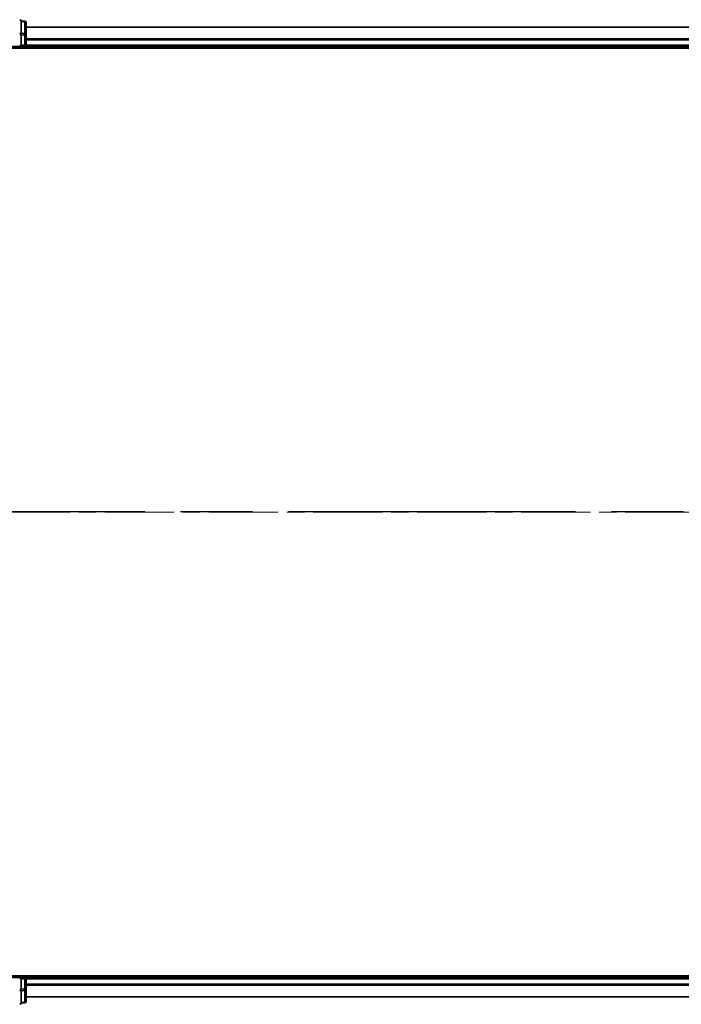
# Model space of a CAD drawing. Units: millimetres. Extents: x 36 to 9089, y 20 to 1706.
# Drawn here: x 1800 to 1935, y 1282 to 1483 of the extents above; entities that cross this region are included whole.
import ezdxf

# ---------------------------------------------------------------- set-up
doc = ezdxf.new("R2010")
doc.units = ezdxf.units.MM
doc.header["$LTSCALE"] = 2.5
doc.linetypes.add('CHAIN', pattern=[0.3543, 0.2362, -0.0295, 0.0591, -0.0295])
for name, color, linetype, lineweight in [('Centerline (ISO)', 131, 'Continuous', 18), ('Section Line (ISO)', 7, 'CHAIN', 25), ('Visible (ISO)', 7, 'Continuous', 35), ('Visible Narrow (ISO)', 7, 'Continuous', 25)]:
    doc.layers.add(name, color=color, linetype=linetype, lineweight=lineweight)

# ---------------------------------------------------------------- blocks, each defined once
blk = doc.blocks.new('2dTransSection2')
at = {"layer": 'Section Line (ISO)', "linetype": 'CHAIN', "ltscale": 16.554422}
blk.add_line((206.749, 235.106), (132.501, 235.106), dxfattribs=at)

msp = doc.modelspace()

# ---------------------------------------------------------------- linework, layer by layer
at = {"layer": 'Centerline (ISO)', "linetype": 'CHAIN', "ltscale": 23.990969}
msp.add_line((2150.108, 1382.6346), (1762.108, 1382.6346), dxfattribs=at)
at = {"layer": 'Visible (ISO)'}
for p, q in [((1800.808, 1482.8346), (1800.108, 1482.8346)), ((1800.108, 1482.7634), (1800.108, 1482.8346)), ((1800.108, 1482.7634), (1800.108, 1480.2856)), ((1801.108, 1480.0568), (1801.108, 1482.5346)), ((2111.108, 1481.6346), (1801.108, 1481.6346)), ((1800.108, 1480.1957), (1800.108, 1480.2856)), ((1800.108, 1480.0568), (1800.108, 1480.1957)), ((1800.108, 1480.0568), (1800.108, 1477.9346)), ((1801.108, 1477.9346), (1801.108, 1480.0568)), ((1796.108, 1477.6346), (1800.108, 1477.6346)), ((1799.808, 1477.9346), (1800.108, 1477.6346)), ((1800.108, 1477.6346), (1800.108, 1477.9346)), ((1800.108, 1477.6346), (1800.808, 1477.6346)), ((1801.108, 1477.6346), (1801.108, 1477.9346)), ((1801.108, 1477.6346), (2111.108, 1477.6346)), ((1801.108, 1477.3346), (1801.108, 1477.6346)), ((1796.108, 1477.3346), (2116.108, 1477.3346)), ((2116.108, 1287.9346), (1796.108, 1287.9346)), ((1800.108, 1287.6346), (1796.108, 1287.6346)), ((1800.108, 1287.6346), (1799.808, 1287.3346)), ((1800.808, 1287.6346), (1800.108, 1287.6346)), ((1800.108, 1287.3346), (1800.108, 1287.6346)), ((1800.108, 1287.3346), (1800.108, 1285.2124)), ((1801.108, 1287.6346), (1801.108, 1287.9346)), ((1801.108, 1287.3346), (1801.108, 1287.6346)), ((2111.108, 1287.6346), (1801.108, 1287.6346)), ((1801.108, 1285.2124), (1801.108, 1287.3346)), ((1800.108, 1285.0735), (1800.108, 1285.2124)), ((1800.108, 1284.9837), (1800.108, 1285.0735)), ((1800.108, 1284.9837), (1800.108, 1282.5059)), ((1801.108, 1282.7346), (1801.108, 1285.2124)), ((1800.108, 1282.4346), (1800.108, 1282.5059)), ((1800.108, 1282.4346), (1800.808, 1282.4346)), ((1801.108, 1283.6346), (2111.108, 1283.6346))]:
    msp.add_line(p, q, dxfattribs=at)
for centre, start, end in [((1799.808, 1482.8346), 0, 90), ((1800.808, 1482.5346), 0, 90), ((1800.808, 1477.9346), 270, 0), ((1800.808, 1287.3346), 0, 90), ((1799.808, 1282.4346), 270, 0), ((1800.808, 1282.7346), 270, 0)]:
    msp.add_arc(centre, 0.3, start, end, dxfattribs=at)
at = {"layer": 'Visible Narrow (ISO)'}
for p, q in [((1800.108, 1482.7634), (1800.808, 1482.7634)), ((1800.808, 1482.7634), (1800.808, 1482.8346)), ((1800.808, 1482.7634), (1800.808, 1480.2856)), ((1801.108, 1481.5883), (2111.108, 1481.5883)), ((1799.808, 1480.1957), (1800.108, 1480.1957)), ((1800.808, 1480.2856), (1800.108, 1480.2856)), ((1800.108, 1480.0568), (1800.808, 1480.0568)), ((1800.808, 1480.0568), (1800.808, 1480.2856)), ((1800.808, 1480.0568), (1800.808, 1477.9346)), ((1800.808, 1480.0568), (1801.108, 1480.0568)), ((1800.808, 1477.9346), (1800.108, 1477.9346)), ((1800.808, 1477.9346), (1800.808, 1477.6346)), ((1800.808, 1477.9346), (1801.108, 1477.9346)), ((1800.808, 1477.6346), (1800.808, 1477.3346)), ((2111.108, 1479.1946), (1801.108, 1479.1946)), ((1801.108, 1479.041), (2111.108, 1479.041)), ((2111.108, 1477.9346), (1801.108, 1477.9346)), ((1800.108, 1287.3346), (1800.808, 1287.3346)), ((1800.808, 1287.9346), (1800.808, 1287.6346)), ((1800.808, 1287.6346), (1800.808, 1287.3346)), ((1800.808, 1287.3346), (1800.808, 1285.2124)), ((1801.108, 1287.3346), (1800.808, 1287.3346)), ((1801.108, 1287.3346), (2111.108, 1287.3346)), ((1800.108, 1285.0735), (1799.808, 1285.0735)), ((1800.808, 1285.2124), (1800.108, 1285.2124)), ((1800.108, 1284.9837), (1800.808, 1284.9837)), ((1801.108, 1285.2124), (1800.808, 1285.2124)), ((1800.808, 1284.9837), (1800.808, 1285.2124)), ((1800.808, 1284.9837), (1800.808, 1282.5059)), ((2111.108, 1286.2283), (1801.108, 1286.2283)), ((1801.108, 1286.0747), (2111.108, 1286.0747)), ((1800.808, 1282.5059), (1800.108, 1282.5059)), ((1800.808, 1282.4346), (1800.808, 1282.5059)), ((2111.108, 1283.681), (1801.108, 1283.681))]:
    msp.add_line(p, q, dxfattribs=at)
for centre, start_param, end_param in [((1799.808, 1482.8346), 0, 1.57079633), ((1800.808, 1482.5346), 0, 1.57079633), ((1799.808, 1480.1957), 0, 1.57079633), ((1800.808, 1480.0568), 0, 1.57079633), ((1799.808, 1285.0735), 4.71238898, 6.28318531), ((1800.808, 1285.2124), 4.71238898, 6.28318531), ((1799.808, 1282.4346), 4.71238898, 6.28318531), ((1800.808, 1282.7346), 4.71238898, 6.28318531)]:
    msp.add_ellipse(centre, major_axis=(0.3, 0), ratio=0.76250914, start_param=start_param, end_param=end_param, dxfattribs=at)

# ---------------------------------------------------------------- block references
at = {"layer": 'Section Line (ISO)', "xscale": 6, "yscale": 6, "zscale": 6}
msp.add_blockref('2dTransSection2', (936.75, -28), dxfattribs=at)

doc.saveas('drawing.dxf')
